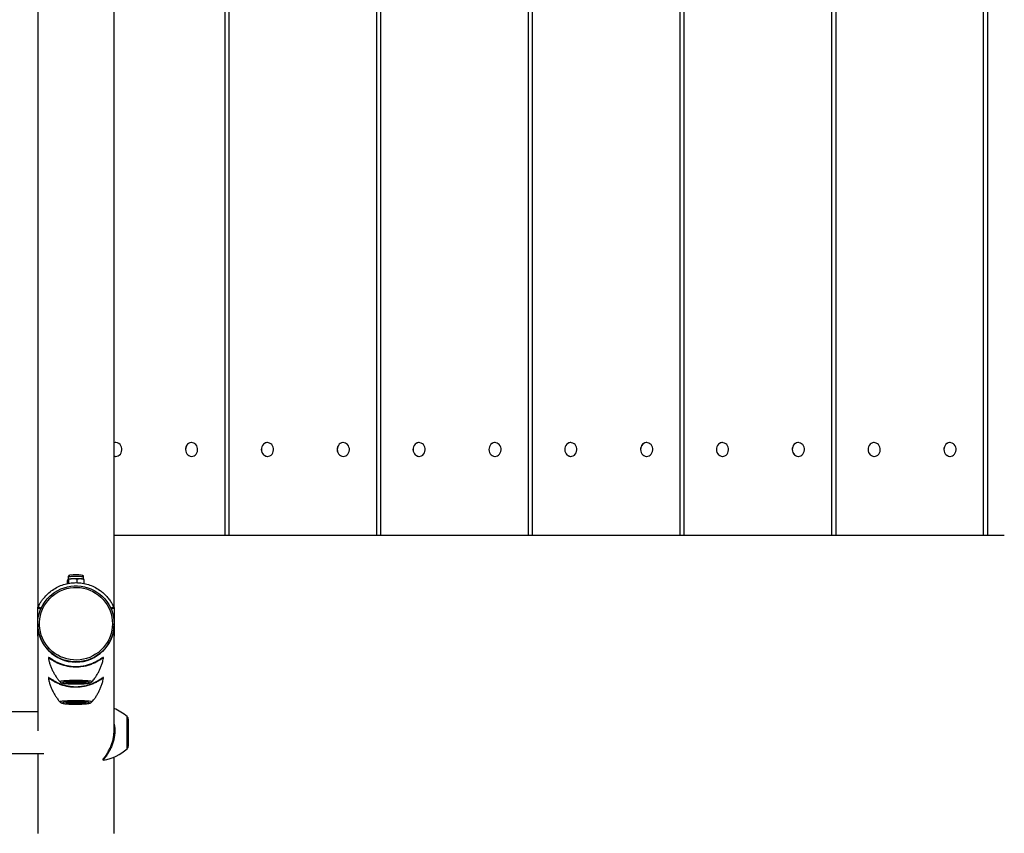
# Model space of a CAD drawing. Units: millimetres. Extents: x -5008 to 5008, y -2713 to 2713.
# Drawn here: x -2482 to -1336, y -1097 to -149 of the extents above; entities that cross this region are included whole.
import ezdxf

# ---------------------------------------------------------------- set-up
doc = ezdxf.new("R2010")
doc.units = ezdxf.units.MM

msp = doc.modelspace()

# ---------------------------------------------------------------- linework, layer by layer
at = {"color": 7, "linetype": 'Continuous', "lineweight": 25}
for p, q in [((-2461.2, -31), (-2461.2, -834.4)), ((-2372.3, -834.4), (-2372.3, -31)), ((-2243.1, -750), (-2243.1, -50.8)), ((-2238.7, -50.8), (-2238.7, -750)), ((-2066.5, -750), (-2066.5, -50.8)), ((-2062.1, -50.8), (-2062.1, -750)), ((-1889.9, -750), (-1889.9, -50.8)), ((-1885.5, -50.8), (-1885.5, -750)), ((-1713.3, -750), (-1713.3, -50.8)), ((-1708.9, -50.8), (-1708.9, -750)), ((-1536.7, -750), (-1536.7, -50.8)), ((-1532.3, -50.8), (-1532.3, -750)), ((-1360.1, -750), (-1360.1, -110.4)), ((-1355.7, -113.1), (-1355.7, -750)), ((-2370.4, -642), (-2370.5, -642)), ((-2282.1, -642), (-2282.2, -642)), ((-2193.8, -642), (-2193.9, -642)), ((-2105.5, -642), (-2105.6, -642)), ((-2017.2, -642), (-2017.3, -642)), ((-1928.9, -642), (-1929, -642)), ((-1840.6, -642), (-1840.7, -642)), ((-1752.3, -642), (-1752.4, -642)), ((-1664, -642), (-1664.1, -642)), ((-1575.7, -642), (-1575.8, -642)), ((-1487.4, -642), (-1487.5, -642)), ((-1399.2, -642), (-1399.2, -642)), ((-2370.5, -658), (-2370.4, -658)), ((-2282.2, -658), (-2282.1, -658)), ((-2193.9, -658), (-2193.8, -658)), ((-2105.6, -658), (-2105.5, -658)), ((-2017.3, -658), (-2017.2, -658)), ((-1929, -658), (-1928.9, -658)), ((-1840.7, -658), (-1840.6, -658)), ((-1752.4, -658), (-1752.3, -658)), ((-1664.1, -658), (-1664, -658)), ((-1575.8, -658), (-1575.7, -658)), ((-1487.5, -658), (-1487.4, -658)), ((-1399.2, -658), (-1399.2, -658)), ((-2372.3, -750), (-1336, -750)), ((-2425.8, -798.3), (-2425.8, -801.3)), ((-2424.9, -805.9), (-2424.9, -801.6)), ((-2415.2, -805.3), (-2415.2, -801.3)), ((-2407.4, -801.5), (-2407.9, -801.2)), ((-2407.8, -801.3), (-2407.8, -798.3)), ((-2407.5, -801.6), (-2407.1, -801.8)), ((-2407.1, -806.3), (-2407.1, -801.8)), ((-2426.5, -806.3), (-2426.5, -802.5)), ((-2461.3, -852.9), (-2461.3, -834.5)), ((-2372.3, -834.5), (-2372.3, -852.9)), ((-2461.3, -853.1), (-2461.3, -853.3)), ((-2461.3, -867.6), (-2461.3, -853.5)), ((-2461.2, -855.4), (-2461.2, -977.7)), ((-2372.3, -853.3), (-2372.3, -853.1)), ((-2372.3, -853.5), (-2372.3, -867.6)), ((-2372.3, -979.3), (-2372.3, -855.4)), ((-2461.3, -867.5), (-2461.3, -867.6)), ((-2461.3, -867.6), (-2461.2, -867.6)), ((-2461.3, -867.6), (-2461.2, -867.6)), ((-2372.3, -867.6), (-2372.3, -867.5)), ((-2372.3, -867.6), (-2372.3, -867.6)), ((-2372.3, -867.6), (-2372.3, -867.6)), ((-2448.9, -892.8), (-2448.9, -893)), ((-2385.5, -892.4), (-2385.5, -892.5)), ((-2384.7, -892.9), (-2384.7, -892.8)), ((-2448.9, -916.4), (-2448.9, -916.5)), ((-2448, -916.1), (-2448, -916)), ((-2385.5, -915.9), (-2385.5, -916.1)), ((-2384.7, -916.5), (-2384.7, -916.3)), ((-2428.6, -921.7), (-2422.7, -920.8)), ((-2422.7, -922.6), (-2428.6, -921.7)), ((-2428.5, -921.7), (-2422.7, -920.8)), ((-2426.7, -921.4), (-2425.1, -921.7)), ((-2424.2, -921.5), (-2424.3, -921.5)), ((-2422.7, -920.8), (-2410.9, -920.8)), ((-2422.7, -920.8), (-2410.9, -920.8)), ((-2410.9, -922.6), (-2422.7, -922.6)), ((-2420.9, -921.4), (-2422.4, -921.8)), ((-2418.2, -922.2), (-2422.4, -921.8)), ((-2420.9, -921.4), (-2415.3, -921.2)), ((-2418.2, -921.3), (-2418.2, -922.2)), ((-2418.2, -922.2), (-2412.7, -922.1)), ((-2415.3, -921.2), (-2411.2, -921.6)), ((-2412.7, -921.4), (-2412.7, -922.1)), ((-2412.7, -922.1), (-2411.2, -921.6)), ((-2410.9, -920.8), (-2405, -921.7)), ((-2410.9, -920.8), (-2404.9, -921.7)), ((-2404.9, -921.7), (-2410.9, -922.6)), ((-2408.5, -921.7), (-2406.9, -921.4)), ((-2428.6, -945.2), (-2422.7, -944.3)), ((-2422.7, -946.1), (-2428.6, -945.2)), ((-2428.5, -945.2), (-2422.7, -944.3)), ((-2426.7, -944.9), (-2425.1, -945.2)), ((-2422.7, -944.3), (-2410.9, -944.3)), ((-2422.7, -944.3), (-2410.9, -944.3)), ((-2410.9, -946.1), (-2422.7, -946.1)), ((-2422.6, -945.2), (-2419.6, -944.8)), ((-2419.8, -945.7), (-2422.6, -945.2)), ((-2419.8, -944.8), (-2419.8, -945.7)), ((-2419.8, -945.7), (-2414, -945.7)), ((-2413.8, -944.8), (-2419.6, -944.8)), ((-2414, -944.8), (-2414, -945.7)), ((-2411, -945.2), (-2414, -945.7)), ((-2411, -945.2), (-2413.8, -944.8)), ((-2410.9, -944.3), (-2405, -945.2)), ((-2410.9, -944.3), (-2404.9, -945.2)), ((-2404.9, -945.2), (-2410.9, -946.1)), ((-2408.5, -945.2), (-2406.9, -944.9)), ((-2461.2, -955.7), (-2504.4, -955.7)), ((-2357.2, -998.6), (-2357.2, -961.1)), ((-2355.8, -964.1), (-2355.8, -995.5)), ((-2504.4, -1004), (-2454.2, -1004)), ((-2461.2, -1004), (-2461.2, -1097.1)), ((-2372.3, -1097.1), (-2372.3, -1008.1)), ((-2384.9, -1011), (-2385.1, -1011.1))]:
    msp.add_line(p, q, dxfattribs=at)
at = {"color": 7, "linetype": 'Continuous', "lineweight": 25, "flags": 128}
for points in [[(-2370.5, -642), (-2371.1, -642), (-2372.3, -642.3)], [(-2372.3, -657.7), (-2372.1, -657.8), (-2370.6, -658), (-2369.1, -657.9), (-2367.6, -657.3), (-2366.3, -656.5), (-2365.1, -655.3), (-2364.2, -653.9), (-2363.6, -652.3), (-2363.4, -650.6), (-2363.4, -648.9), (-2363.8, -647.2), (-2364.4, -645.7), (-2365.4, -644.3)], [(-2282.2, -642), (-2282.8, -642), (-2284.3, -642.4), (-2285.7, -643), (-2286.9, -644), (-2287.9, -645.3), (-2288.7, -646.8), (-2289.1, -648.5), (-2289.3, -650.2), (-2289, -651.9), (-2288.5, -653.6), (-2287.7, -655), (-2286.6, -656.2), (-2285.3, -657.2), (-2283.9, -657.8), (-2282.4, -658), (-2282.2, -658)], [(-2277.1, -644.3), (-2278.3, -643.3), (-2279.7, -642.5), (-2281.1, -642.1), (-2282.7, -642), (-2284.2, -642.4), (-2285.6, -643), (-2286.8, -644), (-2287.8, -645.3), (-2288.6, -646.8), (-2289, -648.5), (-2289.2, -650.2), (-2289, -651.9), (-2288.4, -653.6), (-2287.6, -655), (-2286.5, -656.2), (-2285.2, -657.2), (-2283.8, -657.8), (-2282.3, -658), (-2280.8, -657.9), (-2279.3, -657.3), (-2278, -656.5), (-2276.8, -655.3), (-2275.9, -653.9), (-2275.3, -652.3), (-2275.1, -650.6), (-2275.1, -648.9), (-2275.5, -647.2), (-2276.1, -645.7), (-2277.1, -644.3)], [(-2193.9, -642), (-2194.5, -642), (-2196, -642.4), (-2197.4, -643), (-2198.6, -644), (-2199.6, -645.3), (-2200.4, -646.8), (-2200.8, -648.5), (-2201, -650.2), (-2200.8, -651.9), (-2200.2, -653.6), (-2199.4, -655), (-2198.3, -656.2), (-2197, -657.2), (-2195.6, -657.8), (-2194.1, -658), (-2193.9, -658)], [(-2188.8, -644.3), (-2190, -643.3), (-2191.4, -642.5), (-2192.8, -642.1), (-2194.4, -642), (-2195.9, -642.4), (-2197.3, -643), (-2198.5, -644), (-2199.5, -645.3), (-2200.3, -646.8), (-2200.7, -648.5), (-2200.9, -650.2), (-2200.7, -651.9), (-2200.1, -653.6), (-2199.3, -655), (-2198.2, -656.2), (-2196.9, -657.2), (-2195.5, -657.8), (-2194, -658), (-2192.5, -657.9), (-2191, -657.3), (-2189.7, -656.5), (-2188.5, -655.3), (-2187.7, -653.9), (-2187.1, -652.3), (-2186.8, -650.6), (-2186.8, -648.9), (-2187.2, -647.2), (-2187.9, -645.7), (-2188.8, -644.3)], [(-2105.6, -642), (-2106.2, -642), (-2107.7, -642.4), (-2109.1, -643), (-2110.3, -644), (-2111.3, -645.3), (-2112.1, -646.8), (-2112.5, -648.5), (-2112.7, -650.2), (-2112.5, -651.9), (-2111.9, -653.6), (-2111.1, -655), (-2110, -656.2), (-2108.7, -657.2), (-2107.3, -657.8), (-2105.8, -658), (-2105.6, -658)], [(-2100.5, -644.3), (-2101.7, -643.3), (-2103.1, -642.5), (-2104.6, -642.1), (-2106.1, -642), (-2107.6, -642.4), (-2109, -643), (-2110.2, -644), (-2111.2, -645.3), (-2112, -646.8), (-2112.4, -648.5), (-2112.6, -650.2), (-2112.4, -651.9), (-2111.8, -653.6), (-2111, -655), (-2109.9, -656.2), (-2108.6, -657.2), (-2107.2, -657.8), (-2105.7, -658), (-2104.2, -657.9), (-2102.7, -657.3), (-2101.4, -656.5), (-2100.3, -655.3), (-2099.4, -653.9), (-2098.8, -652.3), (-2098.5, -650.6), (-2098.5, -648.9), (-2098.9, -647.2), (-2099.6, -645.7), (-2100.5, -644.3)], [(-2017.3, -642), (-2017.9, -642), (-2019.4, -642.4), (-2020.8, -643), (-2022, -644), (-2023, -645.3), (-2023.8, -646.8), (-2024.2, -648.5), (-2024.4, -650.2), (-2024.2, -651.9), (-2023.6, -653.6), (-2022.8, -655), (-2021.7, -656.2), (-2020.4, -657.2), (-2019, -657.8), (-2017.5, -658), (-2017.3, -658)], [(-2012.2, -644.3), (-2013.4, -643.3), (-2014.8, -642.5), (-2016.3, -642.1), (-2017.8, -642), (-2019.3, -642.4), (-2020.7, -643), (-2021.9, -644), (-2023, -645.3), (-2023.7, -646.8), (-2024.2, -648.5), (-2024.3, -650.2), (-2024.1, -651.9), (-2023.5, -653.6), (-2022.7, -655), (-2021.6, -656.2), (-2020.4, -657.2), (-2018.9, -657.8), (-2017.4, -658), (-2015.9, -657.9), (-2014.4, -657.3), (-2013.1, -656.5), (-2012, -655.3), (-2011.1, -653.9), (-2010.5, -652.3), (-2010.2, -650.6), (-2010.2, -648.9), (-2010.6, -647.2), (-2011.3, -645.7), (-2012.2, -644.3)], [(-1929, -642), (-1929.6, -642), (-1931.1, -642.4), (-1932.5, -643), (-1933.7, -644), (-1934.7, -645.3), (-1935.5, -646.8), (-1935.9, -648.5), (-1936.1, -650.2), (-1935.9, -651.9), (-1935.3, -653.6), (-1934.5, -655), (-1933.4, -656.2), (-1932.1, -657.2), (-1930.7, -657.8), (-1929.2, -658), (-1929, -658)], [(-1923.9, -644.3), (-1925.1, -643.3), (-1926.5, -642.5), (-1928, -642.1), (-1929.5, -642), (-1931, -642.4), (-1932.4, -643), (-1933.6, -644), (-1934.7, -645.3), (-1935.4, -646.8), (-1935.9, -648.5), (-1936, -650.2), (-1935.8, -651.9), (-1935.2, -653.6), (-1934.4, -655), (-1933.3, -656.2), (-1932.1, -657.2), (-1930.6, -657.8), (-1929.1, -658), (-1927.6, -657.9), (-1926.1, -657.3), (-1924.8, -656.5), (-1923.7, -655.3), (-1922.8, -653.9), (-1922.2, -652.3), (-1921.9, -650.6), (-1921.9, -648.9), (-1922.3, -647.2), (-1923, -645.7), (-1923.9, -644.3)], [(-1840.7, -642), (-1841.3, -642), (-1842.8, -642.4), (-1844.2, -643), (-1845.4, -644), (-1846.5, -645.3), (-1847.2, -646.8), (-1847.7, -648.5), (-1847.8, -650.2), (-1847.6, -651.9), (-1847, -653.6), (-1846.2, -655), (-1845.1, -656.2), (-1843.9, -657.2), (-1842.4, -657.8), (-1840.9, -658), (-1840.7, -658)], [(-1835.6, -644.3), (-1836.8, -643.3), (-1838.2, -642.5), (-1839.7, -642.1), (-1841.2, -642), (-1842.7, -642.4), (-1844.1, -643), (-1845.3, -644), (-1846.4, -645.3), (-1847.1, -646.8), (-1847.6, -648.5), (-1847.7, -650.2), (-1847.5, -651.9), (-1847, -653.6), (-1846.1, -655), (-1845, -656.2), (-1843.8, -657.2), (-1842.3, -657.8), (-1840.8, -658), (-1839.3, -657.9), (-1837.8, -657.3), (-1836.5, -656.5), (-1835.4, -655.3), (-1834.5, -653.9), (-1833.9, -652.3), (-1833.6, -650.6), (-1833.6, -648.9), (-1834, -647.2), (-1834.7, -645.7), (-1835.6, -644.3)], [(-1752.4, -642), (-1753, -642), (-1754.5, -642.4), (-1755.9, -643), (-1757.1, -644), (-1758.2, -645.3), (-1758.9, -646.8), (-1759.4, -648.5), (-1759.5, -650.2), (-1759.3, -651.9), (-1758.8, -653.6), (-1757.9, -655), (-1756.8, -656.2), (-1755.6, -657.2), (-1754.1, -657.8), (-1752.6, -658), (-1752.4, -658)], [(-1747.3, -644.3), (-1748.5, -643.3), (-1749.9, -642.5), (-1751.4, -642.1), (-1752.9, -642), (-1754.4, -642.4), (-1755.8, -643), (-1757, -644), (-1758.1, -645.3), (-1758.8, -646.8), (-1759.3, -648.5), (-1759.4, -650.2), (-1759.2, -651.9), (-1758.7, -653.6), (-1757.8, -655), (-1756.8, -656.2), (-1755.5, -657.2), (-1754, -657.8), (-1752.5, -658), (-1751, -657.9), (-1749.5, -657.3), (-1748.2, -656.5), (-1747.1, -655.3), (-1746.2, -653.9), (-1745.6, -652.3), (-1745.3, -650.6), (-1745.3, -648.9), (-1745.7, -647.2), (-1746.4, -645.7), (-1747.3, -644.3)], [(-1664.1, -642), (-1664.7, -642), (-1666.2, -642.4), (-1667.6, -643), (-1668.8, -644), (-1669.9, -645.3), (-1670.6, -646.8), (-1671.1, -648.5), (-1671.2, -650.2), (-1671, -651.9), (-1670.5, -653.6), (-1669.6, -655), (-1668.6, -656.2), (-1667.3, -657.2), (-1665.8, -657.8), (-1664.3, -658), (-1664.1, -658)], [(-1659, -644.3), (-1660.2, -643.3), (-1661.6, -642.5), (-1663.1, -642.1), (-1664.6, -642), (-1666.1, -642.4), (-1667.5, -643), (-1668.8, -644), (-1669.8, -645.3), (-1670.5, -646.8), (-1671, -648.5), (-1671.1, -650.2), (-1670.9, -651.9), (-1670.4, -653.6), (-1669.5, -655), (-1668.5, -656.2), (-1667.2, -657.2), (-1665.7, -657.8), (-1664.2, -658), (-1662.7, -657.9), (-1661.2, -657.3), (-1659.9, -656.5), (-1658.8, -655.3), (-1657.9, -653.9), (-1657.3, -652.3), (-1657, -650.6), (-1657, -648.9), (-1657.4, -647.2), (-1658.1, -645.7), (-1659, -644.3)], [(-1575.8, -642), (-1576.4, -642), (-1577.9, -642.4), (-1579.3, -643), (-1580.5, -644), (-1581.6, -645.3), (-1582.3, -646.8), (-1582.8, -648.5), (-1582.9, -650.2), (-1582.7, -651.9), (-1582.2, -653.6), (-1581.3, -655), (-1580.3, -656.2), (-1579, -657.2), (-1577.5, -657.8), (-1576, -658), (-1575.8, -658)], [(-1570.7, -644.3), (-1571.9, -643.3), (-1573.3, -642.5), (-1574.8, -642.1), (-1576.3, -642), (-1577.8, -642.4), (-1579.2, -643), (-1580.5, -644), (-1581.5, -645.3), (-1582.2, -646.8), (-1582.7, -648.5), (-1582.8, -650.2), (-1582.6, -651.9), (-1582.1, -653.6), (-1581.2, -655), (-1580.2, -656.2), (-1578.9, -657.2), (-1577.4, -657.8), (-1575.9, -658), (-1574.4, -657.9), (-1572.9, -657.3), (-1571.6, -656.5), (-1570.5, -655.3), (-1569.6, -653.9), (-1569, -652.3), (-1568.7, -650.6), (-1568.7, -648.9), (-1569.1, -647.2), (-1569.8, -645.7), (-1570.7, -644.3)], [(-1487.5, -642), (-1488.1, -642), (-1489.6, -642.4), (-1491, -643), (-1492.3, -644), (-1493.3, -645.3), (-1494, -646.8), (-1494.5, -648.5), (-1494.6, -650.2), (-1494.4, -651.9), (-1493.9, -653.6), (-1493, -655), (-1492, -656.2), (-1490.7, -657.2), (-1489.2, -657.8), (-1487.7, -658), (-1487.5, -658)], [(-1482.5, -644.3), (-1483.6, -643.3), (-1485, -642.5), (-1486.5, -642.1), (-1488, -642), (-1489.5, -642.4), (-1490.9, -643), (-1492.2, -644), (-1493.2, -645.3), (-1493.9, -646.8), (-1494.4, -648.5), (-1494.5, -650.2), (-1494.3, -651.9), (-1493.8, -653.6), (-1493, -655), (-1491.9, -656.2), (-1490.6, -657.2), (-1489.1, -657.8), (-1487.6, -658), (-1486.1, -657.9), (-1484.7, -657.3), (-1483.3, -656.5), (-1482.2, -655.3), (-1481.3, -653.9), (-1480.7, -652.3), (-1480.4, -650.6), (-1480.4, -648.9), (-1480.8, -647.2), (-1481.5, -645.7), (-1482.5, -644.3)], [(-1399.2, -642), (-1399.8, -642), (-1401.3, -642.4), (-1402.7, -643), (-1404, -644), (-1405, -645.3), (-1405.7, -646.8), (-1406.2, -648.5), (-1406.3, -650.2), (-1406.1, -651.9), (-1405.6, -653.6), (-1404.7, -655), (-1403.7, -656.2), (-1402.4, -657.2), (-1400.9, -657.8), (-1399.4, -658), (-1399.2, -658)], [(-1394.2, -644.3), (-1395.3, -643.3), (-1396.7, -642.5), (-1398.2, -642.1), (-1399.7, -642), (-1401.2, -642.4), (-1402.6, -643), (-1403.9, -644), (-1404.9, -645.3), (-1405.6, -646.8), (-1406.1, -648.5), (-1406.2, -650.2), (-1406, -651.9), (-1405.5, -653.6), (-1404.7, -655), (-1403.6, -656.2), (-1402.3, -657.2), (-1400.9, -657.8), (-1399.3, -658), (-1397.8, -657.9), (-1396.4, -657.3), (-1395, -656.5), (-1393.9, -655.3), (-1393, -653.9), (-1392.4, -652.3), (-1392.1, -650.6), (-1392.2, -648.9), (-1392.5, -647.2), (-1393.2, -645.7), (-1394.2, -644.3)], [(-2425.8, -798.3), (-2425.7, -798.2), (-2425.2, -798.1), (-2424.4, -797.9), (-2423.3, -797.8), (-2421.9, -797.7), (-2420.3, -797.6), (-2418.6, -797.6), (-2416.8, -797.6), (-2415, -797.6), (-2413.2, -797.6), (-2411.6, -797.7), (-2410.2, -797.8), (-2409.1, -797.9), (-2408.3, -798.1), (-2407.9, -798.2), (-2407.8, -798.3)], [(-2372.3, -853.1), (-2372.5, -857.1), (-2373, -861), (-2373.9, -864.9), (-2375.1, -868.7), (-2376.7, -872.4), (-2378.6, -875.9), (-2380.8, -879.2), (-2383.3, -882.3), (-2386, -885.2), (-2389, -887.8), (-2392.3, -890.1), (-2395.7, -892.2), (-2399.3, -893.9), (-2403, -895.3), (-2406.9, -896.3), (-2410.8, -897.1), (-2414.8, -897.4), (-2418.8, -897.4), (-2422.8, -897.1), (-2426.7, -896.3), (-2430.5, -895.3), (-2434.3, -893.9), (-2437.9, -892.2), (-2441.3, -890.1), (-2444.5, -887.8), (-2447.5, -885.2), (-2450.3, -882.3), (-2452.8, -879.2), (-2455, -875.9), (-2456.9, -872.4), (-2458.4, -868.7), (-2459.7, -864.9), (-2460.6, -861), (-2461.1, -857.1), (-2461.3, -853.1), (-2461.1, -849.1), (-2460.6, -845.2), (-2459.7, -841.3), (-2458.4, -837.5), (-2456.9, -833.9), (-2455, -830.4), (-2452.8, -827.1), (-2450.3, -824), (-2447.5, -821.1), (-2444.5, -818.5), (-2441.3, -816.1), (-2437.9, -814.1), (-2434.3, -812.4), (-2430.5, -811), (-2426.7, -809.9), (-2422.8, -809.2), (-2418.8, -808.8), (-2414.8, -808.8), (-2410.8, -809.2), (-2406.9, -809.9), (-2403, -811), (-2399.3, -812.4), (-2395.7, -814.1), (-2392.3, -816.1), (-2389, -818.5), (-2386, -821.1), (-2383.3, -824), (-2380.8, -827.1), (-2378.6, -830.4), (-2376.7, -833.9), (-2375.1, -837.5), (-2373.9, -841.3), (-2373, -845.2), (-2372.5, -849.1), (-2372.3, -853.1)], [(-2374.3, -852.9), (-2374.5, -856.8), (-2375, -860.6), (-2375.9, -864.4), (-2377.1, -868), (-2378.6, -871.6), (-2380.5, -874.9), (-2382.6, -878.1), (-2385.1, -881.1), (-2387.8, -883.9), (-2390.7, -886.4), (-2393.9, -888.6), (-2397.2, -890.5), (-2400.7, -892.2), (-2404.4, -893.4), (-2408.1, -894.4), (-2412, -895), (-2415.8, -895.3), (-2419.7, -895.2), (-2423.5, -894.7), (-2427.3, -894), (-2431, -892.8), (-2434.6, -891.4), (-2438, -889.6), (-2441.3, -887.5), (-2444.3, -885.2), (-2447.2, -882.5), (-2449.7, -879.7), (-2452, -876.6), (-2454.1, -873.3), (-2455.8, -869.8), (-2457.1, -866.2), (-2458.2, -862.5), (-2458.9, -858.7), (-2459.2, -854.9), (-2459.2, -851), (-2458.9, -847.2), (-2458.2, -843.4), (-2457.1, -839.7), (-2455.8, -836.1), (-2454.1, -832.6), (-2452, -829.3), (-2449.7, -826.2), (-2447.2, -823.4), (-2444.3, -820.7), (-2441.3, -818.4), (-2438, -816.3), (-2434.6, -814.5), (-2431, -813.1), (-2427.3, -811.9), (-2423.5, -811.1), (-2419.7, -810.7), (-2415.8, -810.6), (-2412, -810.9), (-2408.1, -811.5), (-2404.4, -812.4), (-2400.7, -813.7), (-2397.2, -815.4), (-2393.9, -817.3), (-2390.7, -819.5), (-2387.8, -822), (-2385.1, -824.8), (-2382.6, -827.7), (-2380.5, -830.9), (-2378.6, -834.3), (-2377.1, -837.9), (-2375.9, -841.5), (-2375, -845.3), (-2374.5, -849.1), (-2374.3, -852.9)], [(-2435.5, -920.4), (-2435.5, -920.3), (-2435.2, -920), (-2434.6, -919.8), (-2433.6, -919.6), (-2432.3, -919.4), (-2430.7, -919.2), (-2428.8, -919.1), (-2426.7, -918.9), (-2424.4, -918.8), (-2421.9, -918.8), (-2419.4, -918.7), (-2416.8, -918.7)], [(-2426.7, -920.6), (-2427.5, -920.7), (-2429.1, -920.9), (-2430.4, -921), (-2431.4, -921.2), (-2432.1, -921.4), (-2432.4, -921.6), (-2432.4, -921.8), (-2432.1, -922), (-2431.4, -922.2), (-2430.4, -922.4), (-2429.1, -922.6), (-2427.5, -922.7), (-2425.6, -922.8), (-2423.6, -922.9), (-2421.4, -923), (-2419.1, -923.1), (-2416.8, -923.1)], [(-2424.3, -921.5), (-2424.6, -921.7), (-2424.5, -921.8), (-2424, -922), (-2423.8, -922)], [(-2416.8, -918.7), (-2414.2, -918.7), (-2411.6, -918.8), (-2409.2, -918.8), (-2406.9, -918.9), (-2404.7, -919.1), (-2402.9, -919.2), (-2401.3, -919.4), (-2399.9, -919.6), (-2399, -919.8), (-2398.3, -920), (-2398.1, -920.3), (-2398.1, -920.4)], [(-2416.8, -923.1), (-2414.4, -923.1), (-2412.2, -923), (-2410, -922.9), (-2407.9, -922.8), (-2406.1, -922.7), (-2404.5, -922.6), (-2403.2, -922.4), (-2402.2, -922.2), (-2401.5, -922), (-2401.1, -921.8), (-2401.1, -921.6), (-2401.5, -921.4), (-2402.2, -921.2), (-2403.2, -921), (-2404.5, -920.9), (-2406.1, -920.7), (-2407, -920.6)], [(-2409.8, -922), (-2409.5, -921.9), (-2409.1, -921.8), (-2409, -921.7), (-2409.3, -921.5)], [(-2435.5, -944), (-2435.5, -943.8), (-2435.2, -943.6), (-2434.6, -943.3), (-2433.6, -943.1), (-2432.3, -942.9), (-2430.7, -942.7), (-2428.8, -942.6), (-2426.7, -942.5), (-2424.4, -942.3), (-2421.9, -942.3), (-2419.4, -942.2), (-2416.8, -942.2)], [(-2426.7, -944.2), (-2427.5, -944.2), (-2429.1, -944.4), (-2430.4, -944.5), (-2431.4, -944.7), (-2432.1, -944.9), (-2432.4, -945.1), (-2432.4, -945.3), (-2432.1, -945.5), (-2431.4, -945.7), (-2430.4, -945.9), (-2429.1, -946.1), (-2427.5, -946.2), (-2425.6, -946.4), (-2423.6, -946.5), (-2421.4, -946.5), (-2419.1, -946.6), (-2416.8, -946.6)], [(-2424.4, -945.1), (-2424.5, -945.1), (-2424.6, -945.2), (-2424.3, -945.4), (-2423.7, -945.5), (-2422.8, -945.7), (-2421.6, -945.8), (-2420.2, -945.8), (-2418.6, -945.9), (-2416.9, -945.9)], [(-2416.9, -945.9), (-2415.2, -945.9), (-2413.6, -945.8), (-2412.2, -945.8), (-2410.9, -945.7), (-2410, -945.6), (-2409.3, -945.4), (-2409, -945.3), (-2409.1, -945.1), (-2409.1, -945.1)], [(-2416.8, -942.2), (-2414.2, -942.2), (-2411.6, -942.3), (-2409.2, -942.3), (-2406.9, -942.5), (-2404.7, -942.6), (-2402.9, -942.7), (-2401.3, -942.9), (-2399.9, -943.1), (-2399, -943.3), (-2398.3, -943.6), (-2398.1, -943.8), (-2398.1, -944)], [(-2416.8, -946.6), (-2414.4, -946.6), (-2412.2, -946.5), (-2410, -946.5), (-2407.9, -946.4), (-2406.1, -946.2), (-2404.5, -946.1), (-2403.2, -945.9), (-2402.2, -945.7), (-2401.5, -945.5), (-2401.1, -945.3), (-2401.1, -945.1), (-2401.5, -944.9), (-2402.2, -944.7), (-2403.2, -944.5), (-2404.5, -944.4), (-2406.1, -944.2), (-2407, -944.1)]]:
    msp.add_lwpolyline(points, dxfattribs=at)
at = {"color": 7, "linetype": 'Continuous', "lineweight": 25}
for centre, radius, start, end in [((-2370.4, -648.5), 6.52, 39.9568, 107.2857), ((-2370.5, -651.7), 6.3, 252.9386, 269.9612), ((-2420.5, -822.4), 21.8, 88.7129, 103.66), ((-2416.8, -854.2), 58.1, 83.5603, 96.5032), ((-2416.8, -892.4), 91.8, 86.4502, 92.0035), ((-2411.2, -812.2), 11.5, 73.1339, 89.668), ((-2416.8, -853.2), 44.5, 180.1733, 359.8267), ((-2416.8, -1074.9), 154.6, 86.3791, 93.6777), ((-2416.8, -970.4), 49.5, 81.2308, 98.6381), ((-2416.8, -864.1), 58.3, 263.013, 276.8284), ((-2422.9, -922.2), 0.463, 293.1765, 359.8319), ((-2410.7, -922.2), 0.479, 181.5741, 245.5453), ((-2416.8, -1098.4), 154.6, 86.3791, 93.6777), ((-2416.8, -991.2), 46.7, 80.558, 99.3018), ((-2422.9, -945.7), 0.512, 295.1248, 8.7661), ((-2410.6, -945.6), 0.519, 171.7631, 244.3459), ((-2396.3, -1006.6), 60, 49.2773, 66.452), ((-2359.8, -964.1), 4, 0, 49.2773), ((-2359.8, -995.5), 4, 310.7227, 0), ((-2396.3, -953.1), 60, 281.2833, 310.7227)]:
    msp.add_arc(centre, radius, start, end, dxfattribs=at)
for points, knots in [([(-2426.5, -802.5), (-2426.4, -802.3), (-2426.1, -801.7), (-2425.9, -801.4), (-2425.7, -801.2)], [0, 0, 0, 0, 0.257551, 1, 1, 1, 1]), ([(-2424.9, -796.9), (-2425, -797), (-2425.3, -797.2), (-2425.6, -797.6), (-2425.8, -798.1), (-2425.8, -798.3), (-2425.8, -798.4)], [0, 0, 0, 0, 0.312676, 0.614182, 0.928199, 1, 1, 1, 1]), ([(-2425.7, -801.2), (-2425.6, -801.2), (-2425.3, -801.1), (-2425.1, -801.4), (-2424.9, -801.6)], [0, 0, 0, 0, 0.268634, 1, 1, 1, 1]), ([(-2423.6, -796.5), (-2423.7, -796.5), (-2424.1, -796.6), (-2424.4, -796.7), (-2424.8, -796.9), (-2424.9, -796.9)], [0, 0, 0, 0, 0.117045, 0.748542, 1, 1, 1, 1]), ([(-2420, -800.6), (-2420.1, -800.6), (-2421, -800.7), (-2422.7, -800.9), (-2424.1, -801.3), (-2424.9, -801.6)], [0, 0, 0, 0, 0.07009, 0.530784, 1, 1, 1, 1]), ([(-2415.2, -801.3), (-2416, -801.1), (-2417.6, -800.7), (-2419.2, -800.6), (-2420, -800.6)], [0, 0, 0, 0, 0.495458, 1, 1, 1, 1]), ([(-2411.1, -800.7), (-2411.2, -800.7), (-2412, -800.7), (-2413.3, -800.8), (-2414.6, -801.1), (-2415.2, -801.3)], [0, 0, 0, 0, 0.07009, 0.530784, 1, 1, 1, 1]), ([(-2407.1, -801.8), (-2407.7, -801.6), (-2409.1, -801), (-2410.4, -800.8), (-2411.1, -800.7)], [0, 0, 0, 0, 0.495458, 1, 1, 1, 1]), ([(-2407.8, -798.3), (-2407.8, -798.1), (-2407.8, -797.8), (-2408.1, -797.3), (-2408.4, -797), (-2408.8, -796.8), (-2409.2, -796.7), (-2409.5, -796.6), (-2409.9, -796.6), (-2410, -796.5)], [0, 0, 0, 0, 0.119146, 0.235562, 0.343114, 0.458716, 0.611778, 0.848502, 1, 1, 1, 1]), ([(-2460.7, -833.1), (-2460, -831.9), (-2458.9, -829.6), (-2456.7, -826.3), (-2453.8, -822.4), (-2449.7, -818), (-2444.2, -813.6), (-2438, -809.9), (-2431.3, -807.2), (-2424.1, -805.5), (-2416.8, -804.9), (-2409.4, -805.5), (-2402.3, -807.2), (-2395.5, -809.9), (-2390, -813.2), (-2385.6, -816.5), (-2382.2, -819.7), (-2379.6, -822.6), (-2377.7, -825.2), (-2376.3, -827.1), (-2375.1, -829), (-2374, -831), (-2373.3, -832.3), (-2372.9, -833.1)], [0, 0, 0, 0, 0.0404354, 0.0760086, 0.1144955, 0.1784805, 0.2426686, 0.3071441, 0.3713836, 0.4355313, 0.4999399, 0.5645186, 0.6286608, 0.6927204, 0.7570528, 0.7999817, 0.8428182, 0.8856699, 0.9099328, 0.9332717, 0.9543268, 0.9744654, 1, 1, 1, 1]), ([(-2461.3, -834.5), (-2461.3, -834.5), (-2461.2, -834.3), (-2461, -833.8), (-2460.8, -833.3), (-2460.7, -833.1)], [0, 0, 0, 0, 0.338794, 0.677588, 1, 1, 1, 1]), ([(-2457.8, -836.2), (-2457.8, -836.2), (-2458.2, -836), (-2459, -835.6), (-2460.2, -835.1), (-2460.9, -834.7), (-2461.3, -834.5)], [0, 0, 0, 0, 0.004363, 0.342944, 0.691879, 1, 1, 1, 1]), ([(-2460.7, -833.1), (-2460.3, -833.3), (-2459.6, -833.6), (-2458.5, -834.2), (-2457.7, -834.6), (-2457.3, -834.8), (-2457.2, -834.8)], [0, 0, 0, 0, 0.289037, 0.635207, 0.971107, 1, 1, 1, 1]), ([(-2376.3, -834.8), (-2376.2, -834.8), (-2375.8, -834.6), (-2375.1, -834.2), (-2373.9, -833.6), (-2373.2, -833.3), (-2372.9, -833.1)], [0, 0, 0, 0, 0.014007, 0.355007, 0.706434, 1, 1, 1, 1]), ([(-2372.3, -834.5), (-2372.6, -834.7), (-2373.4, -835.1), (-2374.5, -835.6), (-2375.3, -836), (-2375.7, -836.2), (-2375.8, -836.2)], [0, 0, 0, 0, 0.3033326, 0.6468794, 0.9802338, 1, 1, 1, 1]), ([(-2372.9, -833.1), (-2372.8, -833.3), (-2372.5, -833.8), (-2372.3, -834.4), (-2372.3, -834.5), (-2372.3, -834.5)], [0, 0, 0, 0, 0.338636, 0.677272, 1, 1, 1, 1]), ([(-2384.7, -892.8), (-2384.7, -892.8), (-2384.7, -892.6), (-2385, -892.8), (-2385.8, -893.2), (-2387, -894.1), (-2388.8, -895.2), (-2391.6, -896.9), (-2395.4, -898.9), (-2400.1, -900.8), (-2405.4, -902.3), (-2410.8, -903.2), (-2416.2, -903.6), (-2421.4, -903.4), (-2426.4, -902.7), (-2431.1, -901.5), (-2435.5, -900.1), (-2439.5, -898.3), (-2443.1, -896.3), (-2445.7, -894.7), (-2447.4, -893.5), (-2448.4, -892.9), (-2448.9, -892.6), (-2448.9, -892.8), (-2448.9, -892.8)], [0, 0, 0, 0, 0.005642, 0.040643, 0.0726, 0.10522, 0.149997, 0.195821, 0.257569, 0.321347, 0.379421, 0.439453, 0.493139, 0.548592, 0.599088, 0.650938, 0.703612, 0.757571, 0.81496, 0.874121, 0.911862, 0.950506, 0.988344, 1, 1, 1, 1]), ([(-2448.9, -893), (-2448.6, -894.3), (-2448, -897.1), (-2446.8, -901), (-2445.3, -904.9), (-2443.5, -908.6), (-2441.5, -912.1), (-2439.4, -915.5), (-2437.3, -918.3), (-2435.9, -919.9), (-2435.4, -920.4)], [0, 0, 0, 0, 0.135066, 0.270128, 0.403794, 0.536043, 0.66684, 0.796132, 0.923839, 1, 1, 1, 1]), ([(-2448.2, -892.2), (-2448.2, -892.2), (-2448.3, -892.2), (-2448.6, -892.2), (-2448.8, -892.4), (-2448.8, -892.5)], [0, 0, 0, 0, 0.196772, 0.663907, 1, 1, 1, 1]), ([(-2447.9, -892.3), (-2447.8, -892.4), (-2447.5, -892.4), (-2446.6, -893), (-2445, -894.1), (-2442.4, -895.8), (-2439, -897.7), (-2435, -899.4), (-2430.8, -900.9), (-2426.2, -902), (-2421.4, -902.7), (-2416.3, -902.9), (-2411, -902.6), (-2405.7, -901.7), (-2400.7, -900.2), (-2396, -898.3), (-2392.3, -896.4), (-2389.6, -894.8), (-2387.8, -893.6), (-2386.6, -892.8), (-2385.9, -892.4), (-2385.8, -892.4), (-2385.7, -892.3)], [0, 0, 0, 0, 0.027872, 0.067568, 0.108309, 0.168494, 0.230683, 0.285805, 0.34225, 0.394942, 0.449023, 0.50495, 0.562752, 0.623316, 0.686023, 0.750692, 0.817503, 0.864613, 0.912726, 0.946422, 0.980754, 1, 1, 1, 1]), ([(-2398.1, -920.4), (-2397.5, -919.7), (-2395.9, -917.9), (-2393.8, -914.9), (-2391.6, -911.4), (-2389.7, -907.8), (-2388, -904.1), (-2386.5, -900.1), (-2385.4, -896.4), (-2384.9, -893.9), (-2384.7, -892.9)], [0, 0, 0, 0, 0.096941, 0.228358, 0.360156, 0.492243, 0.624555, 0.757042, 0.904144, 1, 1, 1, 1]), ([(-2384.8, -892.5), (-2384.8, -892.4), (-2384.9, -892.2), (-2385.2, -892.1), (-2385.4, -892.2), (-2385.4, -892.2)], [0, 0, 0, 0, 0.242523, 0.681922, 1, 1, 1, 1]), ([(-2384.7, -916.3), (-2384.7, -916.3), (-2384.7, -916.2), (-2385, -916.3), (-2385.8, -916.8), (-2387, -917.6), (-2388.8, -918.8), (-2391.6, -920.4), (-2395.4, -922.4), (-2400.1, -924.3), (-2405.4, -925.8), (-2410.8, -926.7), (-2416.2, -927.1), (-2421.4, -926.9), (-2426.4, -926.2), (-2431.1, -925.1), (-2435.5, -923.6), (-2439.5, -921.8), (-2443.1, -919.8), (-2445.7, -918.2), (-2447.4, -917), (-2448.4, -916.4), (-2448.9, -916.1), (-2448.9, -916.3), (-2448.9, -916.4)], [0, 0, 0, 0, 0.0056424, 0.0406427, 0.0725997, 0.1052204, 0.1499974, 0.1958211, 0.2575695, 0.3213467, 0.3794211, 0.4394529, 0.4931389, 0.548592, 0.5990881, 0.650938, 0.7036117, 0.7575711, 0.81496, 0.8741215, 0.9118624, 0.9505059, 0.9883435, 1, 1, 1, 1]), ([(-2448.9, -916.5), (-2448.6, -917.8), (-2448, -920.6), (-2446.8, -924.5), (-2445.3, -928.4), (-2443.5, -932.1), (-2441.5, -935.7), (-2439.4, -939), (-2437.3, -941.8), (-2435.9, -943.4), (-2435.4, -944)], [0, 0, 0, 0, 0.135066, 0.270128, 0.403794, 0.536043, 0.66684, 0.796132, 0.923839, 1, 1, 1, 1]), ([(-2448.2, -915.7), (-2448.2, -915.7), (-2448.3, -915.7), (-2448.6, -915.7), (-2448.8, -915.9), (-2448.8, -916)], [0, 0, 0, 0, 0.196772, 0.663907, 1, 1, 1, 1]), ([(-2447.9, -915.9), (-2447.8, -915.9), (-2447.5, -915.9), (-2446.6, -916.6), (-2445, -917.6), (-2442.4, -919.3), (-2439, -921.2), (-2435, -923), (-2430.8, -924.4), (-2426.2, -925.5), (-2421.4, -926.2), (-2416.3, -926.4), (-2411, -926.1), (-2405.7, -925.2), (-2400.7, -923.7), (-2396, -921.9), (-2392.3, -919.9), (-2389.6, -918.3), (-2387.8, -917.1), (-2386.6, -916.3), (-2385.9, -915.9), (-2385.8, -915.9), (-2385.7, -915.9)], [0, 0, 0, 0, 0.027872, 0.067568, 0.108309, 0.168494, 0.230683, 0.285805, 0.34225, 0.394942, 0.449023, 0.50495, 0.562752, 0.623316, 0.686023, 0.750692, 0.817503, 0.864613, 0.912726, 0.946422, 0.980754, 1, 1, 1, 1]), ([(-2398.1, -943.9), (-2397.5, -943.2), (-2395.9, -941.4), (-2393.8, -938.4), (-2391.6, -934.9), (-2389.7, -931.3), (-2388, -927.6), (-2386.5, -923.6), (-2385.4, -919.9), (-2384.9, -917.4), (-2384.7, -916.5)], [0, 0, 0, 0, 0.096941, 0.228358, 0.360156, 0.492243, 0.624555, 0.757042, 0.904144, 1, 1, 1, 1]), ([(-2384.8, -916), (-2384.8, -915.9), (-2384.9, -915.7), (-2385.2, -915.6), (-2385.4, -915.7), (-2385.4, -915.7)], [0, 0, 0, 0, 0.242523, 0.681922, 1, 1, 1, 1]), ([(-2435.4, -920.5), (-2435.3, -920.6), (-2435, -921), (-2434.4, -921.4), (-2433.8, -921.7), (-2433.1, -921.9), (-2432.3, -922.1), (-2431.1, -922.4), (-2429.6, -922.6), (-2427.9, -922.7), (-2426, -922.8), (-2423.9, -923), (-2421.8, -923), (-2419.6, -923.1), (-2417.9, -923.1), (-2417, -923.1), (-2416.8, -923.1)], [0, 0, 0, 0, 0.029087, 0.066714, 0.106847, 0.154447, 0.219791, 0.332009, 0.424791, 0.522691, 0.616329, 0.708141, 0.799061, 0.889507, 0.974924, 1, 1, 1, 1]), ([(-2425.5, -921.2), (-2425.5, -921.3), (-2425.4, -921.5), (-2425.1, -921.6), (-2424.8, -921.8), (-2424.5, -921.9), (-2424.2, -921.9), (-2424, -922)], [0, 0, 0, 0, 0.071233, 0.228467, 0.430975, 0.725446, 1, 1, 1, 1]), ([(-2416.8, -923.1), (-2416.4, -923.1), (-2415.2, -923.1), (-2413.6, -923.1), (-2412.5, -923), (-2412.1, -923)], [0, 0, 0, 0, 0.249173, 0.72383, 1, 1, 1, 1]), ([(-2412.1, -923), (-2411.8, -923), (-2410.7, -923), (-2409, -922.9), (-2407.1, -922.8), (-2405.3, -922.7), (-2403.7, -922.5), (-2402.2, -922.3), (-2401.2, -922.1), (-2400.3, -921.9), (-2399.6, -921.6), (-2398.9, -921.2), (-2398.4, -920.8), (-2398.2, -920.5), (-2398.1, -920.4)], [0, 0, 0, 0, 0.046615, 0.158125, 0.270147, 0.383068, 0.497618, 0.615434, 0.741304, 0.817697, 0.888143, 0.939409, 0.991141, 1, 1, 1, 1]), ([(-2409.6, -922), (-2409.5, -922), (-2409.1, -921.9), (-2408.8, -921.8), (-2408.4, -921.6), (-2408.1, -921.4), (-2408, -921.3), (-2408, -921.3)], [0, 0, 0, 0, 0.258218, 0.596789, 0.818014, 0.99004, 1, 1, 1, 1]), ([(-2435.4, -944), (-2435.3, -944.1), (-2435, -944.5), (-2434.4, -944.9), (-2433.8, -945.2), (-2433.1, -945.4), (-2432.3, -945.7), (-2431.1, -945.9), (-2429.6, -946.1), (-2427.9, -946.2), (-2426, -946.4), (-2423.9, -946.5), (-2421.8, -946.5), (-2419.6, -946.6), (-2417.9, -946.6), (-2417, -946.6), (-2416.8, -946.6)], [0, 0, 0, 0, 0.029087, 0.066714, 0.106847, 0.154447, 0.219791, 0.332009, 0.424791, 0.522691, 0.616329, 0.708141, 0.799061, 0.889507, 0.974924, 1, 1, 1, 1]), ([(-2425.5, -944.8), (-2425.5, -944.8), (-2425.3, -945), (-2425.1, -945.2), (-2424.7, -945.3), (-2424.3, -945.5), (-2423.6, -945.6), (-2422.5, -945.7), (-2421.3, -945.8), (-2419.8, -945.9), (-2418.4, -945.9), (-2417.1, -945.9), (-2415.8, -945.9), (-2414.5, -945.9), (-2413, -945.8), (-2411.7, -945.7), (-2410.5, -945.6), (-2409.6, -945.5), (-2408.9, -945.4), (-2408.5, -945.2), (-2408.1, -945), (-2408, -944.8), (-2408, -944.8)], [0, 0, 0, 0, 0.014682, 0.03633, 0.065808, 0.110401, 0.177344, 0.240888, 0.307782, 0.373346, 0.438404, 0.494087, 0.527986, 0.592723, 0.65761, 0.722704, 0.788256, 0.854879, 0.924805, 0.96795, 0.995947, 1, 1, 1, 1]), ([(-2416.8, -946.6), (-2416.4, -946.6), (-2415.2, -946.6), (-2413.6, -946.6), (-2412.5, -946.6), (-2412.1, -946.5)], [0, 0, 0, 0, 0.249173, 0.72383, 1, 1, 1, 1]), ([(-2412.1, -946.5), (-2411.8, -946.5), (-2410.7, -946.5), (-2409, -946.4), (-2407.1, -946.3), (-2405.3, -946.2), (-2403.7, -946), (-2402.2, -945.8), (-2401.2, -945.6), (-2400.3, -945.4), (-2399.6, -945.1), (-2398.9, -944.7), (-2398.4, -944.3), (-2398.2, -944), (-2398.1, -944)], [0, 0, 0, 0, 0.0466148, 0.1581245, 0.2701473, 0.3830684, 0.4976177, 0.6154339, 0.7413041, 0.8176968, 0.8881425, 0.9394091, 0.9911405, 1, 1, 1, 1]), ([(-2372.3, -969.8), (-2372.2, -970.4), (-2371.7, -972.7), (-2371.5, -976.9), (-2371.7, -982), (-2372.5, -987.1), (-2373.8, -991.9), (-2375.5, -996.4), (-2377, -999.7), (-2377.9, -1001.2), (-2378.1, -1001.6)], [0, 0, 0, 0, 0.056166, 0.207862, 0.36455, 0.507232, 0.65374, 0.802574, 0.955043, 1, 1, 1, 1]), ([(-2385.1, -1010.9), (-2385.1, -1010.9), (-2385.2, -1010.8), (-2384.7, -1010), (-2383.8, -1008.8), (-2382.3, -1006.8), (-2380.4, -1003.9), (-2378.2, -1000.2), (-2376.1, -996), (-2374.5, -991.6), (-2373.3, -986.9), (-2372.5, -982.2), (-2372.4, -979), (-2372.3, -977.4)], [0, 0, 0, 0, 0.0260199, 0.1046798, 0.1798859, 0.2570693, 0.3710917, 0.4889092, 0.5933392, 0.7002739, 0.8001, 0.9025584, 1, 1, 1, 1]), ([(-2378.1, -1001.6), (-2378.7, -1002.6), (-2380, -1004.9), (-2381.8, -1007.5), (-2383.2, -1009.4), (-2383.7, -1010), (-2383.8, -1010.3)], [0, 0, 0, 0, 0.253711, 0.615586, 0.846437, 1, 1, 1, 1]), ([(-2385.3, -1011.2), (-2385.3, -1011.3), (-2385.3, -1011.4), (-2385.2, -1011.8), (-2385.1, -1011.8), (-2385, -1011.8)], [0, 0, 0, 0, 0.402872, 0.852389, 1, 1, 1, 1]), ([(-2383.8, -1010.3), (-2384, -1010.5), (-2384.4, -1011.1), (-2384.8, -1011.7), (-2384.7, -1011.8), (-2384.7, -1011.9)], [0, 0, 0, 0, 0.155233, 0.589094, 1, 1, 1, 1]), ([(-2384.7, -1011.9), (-2384.7, -1011.9), (-2384.7, -1012), (-2384.6, -1011.9), (-2384.6, -1011.9)], [0, 0, 0, 0, 0.284505, 1, 1, 1, 1])]:
    msp.add_open_spline(points, degree=3, knots=knots, dxfattribs=at)

doc.saveas('drawing.dxf')
